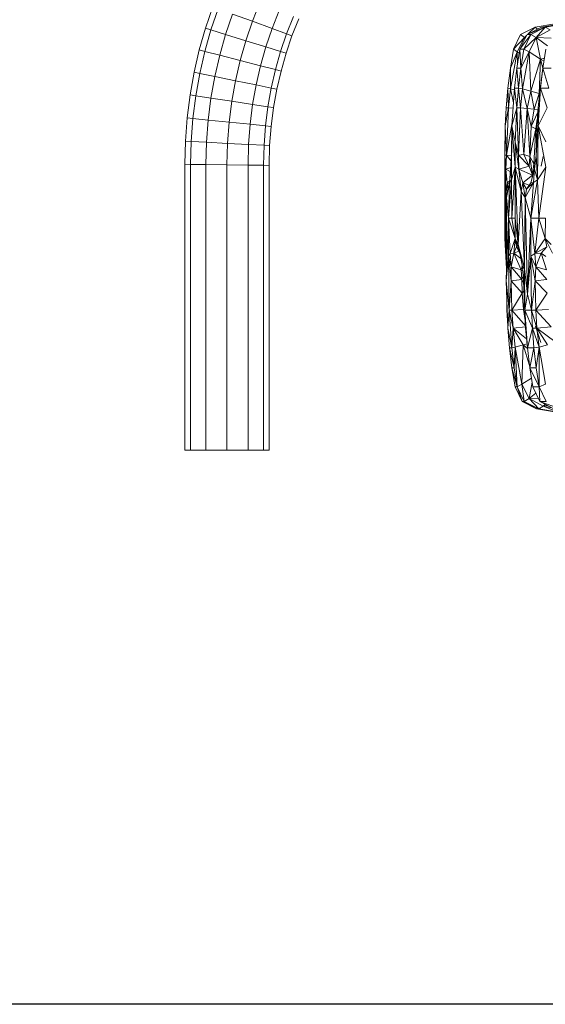
# Model space of a CAD drawing. Units: millimetres. Extents: x -1826 to 4894, y -2329 to 2423.
# Drawn here: x 935 to 1309, y -268 to 432 of the extents above; entities that cross this region are included whole.
import ezdxf

# ---------------------------------------------------------------- set-up
doc = ezdxf.new("R2010")
doc.units = ezdxf.units.MM

# ---------------------------------------------------------------- blocks, each defined once
blk = doc.blocks.new('30001_DWG-435803-East')
at = {"lineweight": 9}
for p, q in [((-681.68, 303.12), (-676.35, 316.61)), ((-715, 298.25), (-709.85, 313.45)), ((-711.16, 297.05), (-706.08, 312.07)), ((-700.68, 293.79), (-695.76, 308.29)), ((-681.68, 303.12), (-695.76, 308.29)), ((-667.59, 297.96), (-662.54, 310.76)), ((-686.35, 289.33), (-681.68, 303.12)), ((-667.59, 297.96), (-681.68, 303.12)), ((-657.27, 294.18), (-652.42, 306.48)), ((-653.5, 292.8), (-648.72, 304.91)), ((-466.45, 301.33), (-480.54, 299.06)), ((-462.13, 301.33), (-476.09, 299.06)), ((-462.13, 301.33), (-473.39, 299.06)), ((-459.51, 301.33), (-473.39, 299.06)), ((-719.42, 282.73), (-715, 298.25)), ((-715.52, 281.72), (-711.16, 297.05)), ((-715, 298.25), (-711.16, 297.05)), ((-700.68, 293.79), (-711.16, 297.05)), ((-672.02, 284.87), (-667.59, 297.96)), ((-657.27, 294.18), (-667.59, 297.96)), ((-661.54, 281.6), (-657.27, 294.18)), ((-653.5, 292.8), (-657.27, 294.18)), ((-490.86, 293.74), (-480.54, 299.06)), ((-486.31, 293.74), (-476.09, 299.06)), ((-486.31, 293.74), (-473.39, 299.06)), ((-480.54, 299.06), (-485.56, 294.13)), ((-483.56, 293.74), (-473.39, 299.06)), ((-480.54, 299.06), (-478.84, 297.63)), ((-473.39, 299.06), (-479.72, 291.61)), ((-479.72, 291.61), (-469.92, 297.05)), ((-473.39, 299.06), (-476.09, 299.06)), ((-473.39, 299.06), (-469.92, 297.05)), ((-704.89, 278.98), (-700.68, 293.79)), ((-686.35, 289.33), (-700.68, 293.79)), ((-690.36, 275.24), (-686.35, 289.33)), ((-672.02, 284.87), (-686.35, 289.33)), ((-657.7, 280.41), (-653.5, 292.8)), ((-490.86, 293.74), (-495.97, 283.22)), ((-488.13, 291.61), (-495.97, 283.22)), ((-493.34, 281.49), (-488.13, 291.61)), ((-491.37, 283.22), (-486.31, 293.74)), ((-491.37, 283.22), (-483.56, 293.74)), ((-490.86, 293.74), (-488.13, 291.61)), ((-483.56, 293.74), (-488.59, 283.22)), ((-479.72, 291.61), (-488.59, 283.22)), ((-486.63, 293.08), (-488.13, 291.61)), ((-488.13, 291.61), (-487.06, 292.2)), ((-487.92, 290.4), (-488.13, 291.61)), ((-488.13, 291.61), (-487.55, 291.17)), ((-488.13, 291.61), (-487.35, 291.59)), ((-483.56, 293.74), (-486.31, 293.74)), ((-484.85, 281.49), (-479.72, 291.61)), ((-483.56, 293.74), (-479.72, 291.61)), ((-476.72, 276.31), (-479.72, 291.61)), ((-479.72, 291.61), (-471.78, 285.68)), ((-479.72, 291.61), (-469.2, 291.26)), ((-723.07, 266.9), (-719.42, 282.73)), ((-719.42, 282.73), (-715.52, 281.72)), ((-719.13, 266.09), (-715.52, 281.72)), ((-704.89, 278.98), (-715.52, 281.72)), ((-675.82, 271.5), (-672.02, 284.87)), ((-661.54, 281.6), (-672.02, 284.87)), ((-665.19, 268.76), (-661.54, 281.6)), ((-657.7, 280.41), (-661.54, 281.6)), ((-661.29, 267.75), (-657.7, 280.41)), ((-498.19, 269.76), (-495.97, 283.22)), ((-493.34, 281.49), (-498.19, 269.76)), ((-498.03, 255.1), (-493.34, 281.49)), ((-493.34, 281.49), (-495.97, 283.22)), ((-491.37, 283.22), (-493.57, 269.76)), ((-491.82, 280.48), (-493.34, 281.49)), ((-493.34, 281.49), (-493.1, 272.66)), ((-491.37, 283.22), (-490.78, 269.76)), ((-491.37, 283.22), (-488.59, 283.22)), ((-490.78, 269.76), (-488.59, 283.22)), ((-484.85, 281.49), (-490.78, 269.76)), ((-489.46, 255.1), (-484.85, 281.49)), ((-484.85, 281.49), (-488.59, 283.22)), ((-476.72, 276.31), (-484.85, 281.49)), ((-484.85, 281.49), (-483.64, 253.5)), ((-472.91, 283.22), (-475.03, 269.76)), ((-708.37, 263.89), (-704.89, 278.98)), ((-690.36, 275.24), (-704.89, 278.98)), ((-693.67, 260.88), (-690.36, 275.24)), ((-675.82, 271.5), (-690.36, 275.24)), ((-476.72, 276.31), (-483.64, 253.5)), ((-477.61, 251.89), (-476.72, 276.31)), ((-476.72, 276.31), (-473.92, 276.81)), ((-475.06, 269.76), (-476.72, 276.31)), ((-476.72, 276.31), (-474.25, 274.77)), ((-725.95, 250.8), (-723.07, 266.9)), ((-723.07, 266.9), (-719.13, 266.09)), ((-678.98, 257.87), (-675.82, 271.5)), ((-665.19, 268.76), (-675.82, 271.5)), ((-668.21, 255.66), (-665.19, 268.76)), ((-661.29, 267.75), (-665.19, 268.76)), ((-664.28, 254.85), (-661.29, 267.75)), ((-499.87, 255.63), (-498.19, 269.76)), ((-498.03, 255.1), (-498.19, 269.76)), ((-495.24, 255.63), (-493.57, 269.76)), ((-492.44, 255.63), (-493.57, 269.76)), ((-490.78, 269.76), (-493.57, 269.76)), ((-492.44, 255.63), (-490.78, 269.76)), ((-489.46, 255.1), (-490.78, 269.76)), ((-476.99, 255.1), (-475.03, 269.76)), ((-476.64, 255.63), (-475.03, 269.76)), ((-470.84, 255.63), (-475.03, 269.76)), ((-469.25, 269.76), (-475.03, 269.76)), ((-721.98, 250.19), (-719.13, 266.09)), ((-708.37, 263.89), (-719.13, 266.09)), ((-711.12, 248.53), (-708.37, 263.89)), ((-693.67, 260.88), (-708.37, 263.89)), ((-696.29, 246.26), (-693.67, 260.88)), ((-678.98, 257.87), (-693.67, 260.88)), ((-681.46, 243.99), (-678.98, 257.87)), ((-668.21, 255.66), (-678.98, 257.87)), ((-670.6, 242.33), (-668.21, 255.66)), ((-664.28, 254.85), (-668.21, 255.66)), ((-666.63, 241.72), (-664.28, 254.85)), ((-499.87, 255.63), (-501.06, 241.68)), ((-499.87, 255.63), (-498.03, 255.1)), ((-499.87, 255.63), (-499.58, 241.55)), ((-498.03, 255.1), (-499.58, 241.55)), ((-498.03, 255.1), (-495.33, 254.31)), ((-498.03, 255.1), (-495.98, 245.06)), ((-495.24, 255.63), (-497.13, 228.75)), ((-493.61, 241.68), (-495.24, 255.63)), ((-492.44, 255.63), (-495.24, 255.63)), ((-493.61, 241.68), (-492.44, 255.63)), ((-492.44, 255.63), (-489.46, 255.1)), ((-492.44, 255.63), (-490.97, 241.55)), ((-489.46, 255.1), (-490.97, 241.55)), ((-489.46, 255.1), (-483.64, 253.5)), ((-489.46, 255.1), (-486.21, 241.18)), ((-483.64, 253.5), (-486.21, 241.18)), ((-477.61, 251.89), (-483.64, 253.5)), ((-483.64, 253.5), (-481.24, 240.66)), ((-476.64, 255.63), (-478.47, 241.55)), ((-476.99, 255.1), (-478.47, 241.55)), ((-476.64, 255.63), (-478.46, 228.75)), ((-477.61, 251.89), (-477.26, 252.69)), ((-476.64, 255.63), (-476.99, 255.1)), ((-471.95, 241.68), (-476.64, 255.63)), ((-470.84, 255.63), (-476.64, 255.63)), ((-728.04, 234.44), (-725.95, 250.8)), ((-725.95, 250.8), (-721.98, 250.19)), ((-724.04, 234.04), (-721.98, 250.19)), ((-711.12, 248.53), (-721.98, 250.19)), ((-713.11, 232.92), (-711.12, 248.53)), ((-696.29, 246.26), (-711.12, 248.53)), ((-698.18, 231.41), (-696.29, 246.26)), ((-681.46, 243.99), (-696.29, 246.26)), ((-477.61, 251.89), (-481.24, 240.66)), ((-477.61, 251.89), (-477.7, 248.6)), ((-683.25, 229.89), (-681.46, 243.99)), ((-670.6, 242.33), (-681.46, 243.99)), ((-672.32, 228.78), (-670.6, 242.33)), ((-666.63, 241.72), (-670.6, 242.33)), ((-668.32, 228.37), (-666.63, 241.72)), ((-501.78, 228.75), (-501.06, 241.68)), ((-501.78, 228.75), (-499.58, 241.55)), ((-499.58, 241.55), (-501.06, 241.68)), ((-501.03, 208.02), (-499.58, 241.55)), ((-496.25, 241.27), (-499.58, 241.55)), ((-493.61, 241.68), (-497.13, 228.75)), ((-493.61, 241.68), (-494.66, 217.33)), ((-493.61, 241.68), (-492.39, 208.02)), ((-493.61, 241.68), (-490.97, 241.55)), ((-492.39, 208.02), (-490.97, 241.55)), ((-486.21, 241.18), (-490.97, 241.55)), ((-488.54, 208.33), (-490.97, 241.55)), ((-486.21, 241.18), (-488.54, 208.33)), ((-484.45, 206.88), (-486.21, 241.18)), ((-486.21, 241.18), (-483.28, 228.4)), ((-486.21, 241.18), (-481.24, 240.66)), ((-483.28, 228.4), (-481.24, 240.66)), ((-483.28, 228.4), (-478.68, 238.48)), ((-478.57, 240.2), (-481.24, 240.66)), ((-479.35, 228.78), (-478.47, 241.55)), ((-478.46, 228.75), (-478.47, 241.55)), ((-471.95, 241.68), (-478.46, 228.75)), ((-729.3, 217.86), (-728.04, 234.44)), ((-728.04, 234.44), (-724.04, 234.04)), ((-725.28, 217.65), (-724.04, 234.04)), ((-713.11, 232.92), (-724.04, 234.04)), ((-714.31, 217.1), (-713.11, 232.92)), ((-698.18, 231.41), (-713.11, 232.92)), ((-699.33, 216.33), (-698.18, 231.41)), ((-683.25, 229.89), (-698.18, 231.41)), ((-480.16, 226.68), (-479.02, 233.57)), ((-684.34, 215.57), (-683.25, 229.89)), ((-672.32, 228.78), (-683.25, 229.89)), ((-673.37, 215.02), (-672.32, 228.78)), ((-668.32, 228.37), (-672.32, 228.78)), ((-669.36, 214.81), (-668.32, 228.37)), ((-502.2, 207.91), (-501.78, 228.75)), ((-501.03, 208.02), (-501.78, 228.75)), ((-496.97, 231.09), (-501.03, 208.02)), ((-497.47, 190.48), (-497.13, 228.75)), ((-497.13, 228.75), (-497.35, 208.02)), ((-494.67, 199.35), (-497.13, 228.75)), ((-494.66, 217.33), (-497.13, 228.75)), ((-484.45, 206.88), (-483.28, 228.4)), ((-480.16, 226.68), (-484.45, 206.88)), ((-480.16, 226.68), (-483.28, 228.4)), ((-480.16, 226.68), (-481.43, 201.72)), ((-480.16, 226.68), (-479.37, 228.07)), ((-479.56, 226.68), (-480.16, 226.68)), ((-480.16, 226.68), (-479.46, 224.54)), ((-479.35, 228.78), (-479.86, 208.02)), ((-478.46, 228.75), (-479.86, 208.02)), ((-478.46, 228.75), (-479.35, 228.78)), ((-478.46, 228.75), (-478.79, 190.48)), ((-472.98, 199.35), (-478.46, 228.75)), ((-472.96, 217.33), (-478.46, 228.75)), ((-729.71, 201.44), (-729.3, 217.86)), ((-729.3, 217.86), (-725.28, 217.65)), ((-725.7, 201.39), (-725.28, 217.65)), ((-714.31, 217.1), (-725.28, 217.65)), ((-714.71, 201.25), (-714.31, 217.1)), ((-699.33, 216.33), (-714.31, 217.1)), ((-494.67, 199.35), (-494.66, 217.33)), ((-492.19, 198.03), (-494.66, 217.33)), ((-494.66, 217.33), (-492.39, 208.02)), ((-699.71, 201.06), (-699.33, 216.33)), ((-684.34, 215.57), (-699.33, 216.33)), ((-684.71, 200.87), (-684.34, 215.57)), ((-673.37, 215.02), (-684.34, 215.57)), ((-673.73, 200.73), (-673.37, 215.02)), ((-669.36, 214.81), (-673.37, 215.02)), ((-669.71, 200.68), (-669.36, 214.81)), ((-501.03, 208.02), (-502.2, 207.91)), ((-502.14, 199.35), (-502.2, 207.91)), ((-502.2, 207.91), (-501.29, 198.03)), ((-501.03, 208.02), (-501.29, 198.03)), ((-497.39, 207.43), (-501.03, 208.02)), ((-497.62, 203.75), (-501.03, 208.02)), ((-497.98, 198.03), (-497.35, 208.02)), ((-497.47, 190.48), (-497.35, 208.02)), ((-488.54, 208.33), (-492.39, 208.02)), ((-484.82, 200.09), (-492.39, 208.02)), ((-492.19, 198.03), (-492.39, 208.02)), ((-484.45, 206.88), (-488.54, 208.33)), ((-484.82, 200.09), (-488.54, 208.33)), ((-484.45, 206.88), (-484.82, 200.09)), ((-481.43, 201.72), (-484.45, 206.88)), ((-484.45, 206.88), (-482.52, 193.73)), ((-480.29, 204.01), (-481.43, 201.72)), ((-480.93, 198.03), (-479.86, 208.02)), ((-479.86, 208.02), (-478.79, 190.48)), ((-476.25, 200.09), (-474.87, 206.88)), ((-729.71, -1.94), (-729.71, 201.44)), ((-729.71, 201.44), (-725.7, 201.39)), ((-714.71, 201.25), (-725.7, 201.39)), ((-725.7, 201.39), (-725.7, -1.94)), ((-699.71, 201.06), (-714.71, 201.25)), ((-714.71, 201.25), (-714.71, -1.94)), ((-684.71, 200.87), (-699.71, 201.06)), ((-699.71, 201.06), (-699.71, -1.94)), ((-673.73, 200.73), (-684.71, 200.87)), ((-684.71, 200.87), (-684.71, -1.94)), ((-669.71, 200.68), (-673.73, 200.73)), ((-673.73, 200.73), (-673.73, -1.94)), ((-669.71, 200.68), (-669.71, -1.94)), ((-502.14, 199.35), (-502.1, 163.24)), ((-501.55, 182.1), (-502.14, 199.35)), ((-501.92, 144.37), (-502.14, 199.35)), ((-502.14, 199.35), (-501.29, 198.03)), ((-501.55, 182.1), (-501.29, 198.03)), ((-497.92, 199.08), (-501.29, 198.03)), ((-500.39, 188.27), (-501.29, 198.03)), ((-498.81, 196.66), (-501.29, 198.03)), ((-498.11, 196.28), (-498.81, 196.66)), ((-497.98, 198.03), (-498.71, 188.27)), ((-498.69, 188.38), (-497.98, 198.03)), ((-497.47, 190.48), (-497.98, 198.03)), ((-497.47, 190.48), (-494.67, 199.35)), ((-497.12, 163.24), (-494.67, 199.35)), ((-494.67, 199.35), (-494.76, 163.24)), ((-492.65, 144.37), (-494.67, 199.35)), ((-494.67, 199.35), (-490.49, 182.1)), ((-494.67, 199.35), (-492.19, 198.03)), ((-484.82, 200.09), (-492.19, 198.03)), ((-490.49, 182.1), (-492.19, 198.03)), ((-482.52, 193.73), (-492.19, 198.03)), ((-492.19, 198.03), (-489.35, 188.27)), ((-484.82, 200.09), (-482.52, 193.73)), ((-480.93, 198.03), (-483.62, 188.27)), ((-481.43, 201.72), (-482.52, 193.73)), ((-481.65, 188.38), (-480.93, 198.03)), ((-481.43, 201.72), (-480.98, 198.03)), ((-481.43, 201.72), (-480.54, 201.72)), ((-480.93, 198.03), (-478.79, 190.48)), ((-472.98, 199.35), (-478.79, 190.48)), ((-472.98, 199.35), (-478.05, 163.24)), ((-476.25, 200.09), (-476.01, 201.72)), ((-500.39, 188.27), (-498.81, 189.52)), ((-497.47, 190.48), (-499.47, 163.24)), ((-497.47, 190.48), (-498.69, 188.38)), ((-497.12, 163.24), (-497.47, 190.48)), ((-482.52, 193.73), (-489.35, 188.27)), ((-483.56, 163.24), (-478.79, 190.48)), ((-482.52, 193.73), (-482.73, 191.49)), ((-482.52, 193.73), (-482.24, 193.27)), ((-481.65, 188.38), (-478.79, 190.48)), ((-478.05, 163.24), (-478.79, 190.48)), ((-501.55, 182.1), (-501.92, 144.37)), ((-501.55, 182.1), (-500.39, 188.27)), ((-501.04, 127.13), (-501.55, 182.1)), ((-501.55, 182.1), (-500.85, 177.92)), ((-498.69, 188.38), (-500.85, 177.92)), ((-500.85, 177.92), (-500.39, 188.27)), ((-499.7, 183.71), (-500.85, 177.92)), ((-499.7, 183.71), (-500.39, 188.27)), ((-500.39, 188.27), (-498.89, 187.45)), ((-498.69, 188.38), (-499.7, 183.71)), ((-499.47, 163.24), (-498.69, 188.38)), ((-498.69, 188.38), (-498.71, 188.27)), ((-492.65, 144.37), (-490.49, 182.1)), ((-490.49, 182.1), (-489.35, 188.27)), ((-487.74, 177.92), (-490.49, 182.1)), ((-488.18, 127.13), (-490.49, 182.1)), ((-487.74, 177.92), (-489.35, 188.27)), ((-486.62, 183.71), (-489.35, 188.27)), ((-489.35, 188.27), (-484.74, 186.56)), ((-481.65, 188.38), (-487.74, 177.92)), ((-487.74, 177.92), (-486.62, 183.71)), ((-481.65, 188.38), (-486.62, 183.71)), ((-483.62, 188.27), (-486.62, 183.71)), ((-481.65, 188.38), (-483.62, 188.27)), ((-483.56, 163.24), (-481.65, 188.38)), ((-501.04, 127.13), (-500.85, 177.92)), ((-499.47, 163.24), (-500.85, 177.92)), ((-487.74, 177.92), (-488.18, 127.13)), ((-483.56, 163.24), (-487.74, 177.92)), ((-487.74, 177.92), (-485.95, 109.15)), ((-502.1, 163.24), (-502.07, 148.56)), ((-501.92, 144.37), (-502.1, 163.24)), ((-499.47, 163.24), (-501.09, 118.56)), ((-501.04, 127.13), (-499.47, 163.24)), ((-497.12, 163.24), (-499.47, 163.24)), ((-499.47, 163.24), (-498.32, 138.09)), ((-499.47, 163.24), (-494.85, 148.56)), ((-499.47, 163.24), (-499.47, 136)), ((-497.12, 163.24), (-494.76, 163.24)), ((-497.12, 163.24), (-494.85, 148.56)), ((-494.76, 163.24), (-494.85, 148.56)), ((-492.65, 144.37), (-494.76, 163.24)), ((-483.56, 163.24), (-485.95, 109.15)), ((-483.56, 163.24), (-480.76, 138.09)), ((-483.56, 163.24), (-478.05, 163.24)), ((-483.56, 163.24), (-483.56, 136)), ((-480.76, 138.09), (-478.05, 163.24)), ((-473.18, 163.24), (-478.05, 163.24)), ((-473.4, 148.56), (-478.05, 163.24)), ((-473.18, 163.24), (-473.4, 148.56)), ((-501.92, 144.37), (-502.07, 148.56)), ((-502.02, 147.5), (-502.07, 148.56)), ((-502.07, 148.56), (-501.94, 147.89)), ((-498.32, 138.09), (-494.85, 148.56)), ((-495.61, 138.21), (-494.85, 148.56)), ((-492.65, 144.37), (-494.85, 148.56)), ((-494.85, 148.56), (-491.53, 138.21)), ((-494.85, 148.56), (-493.72, 142.76)), ((-480.76, 138.09), (-473.4, 148.56)), ((-469.21, 144.37), (-473.4, 148.56)), ((-473.4, 148.56), (-472.32, 142.76)), ((-473.4, 148.56), (-468.16, 138.21)), ((-501.04, 127.13), (-501.92, 144.37)), ((-495.61, 138.21), (-493.72, 142.76)), ((-491.53, 138.21), (-493.72, 142.76)), ((-492.65, 144.37), (-488.18, 127.13)), ((-492.65, 144.37), (-489.65, 128.45)), ((-492.65, 144.37), (-491.53, 138.21)), ((-480.76, 138.09), (-472.32, 142.76)), ((-476.2, 138.21), (-472.32, 142.76)), ((-501.09, 118.56), (-499.47, 136)), ((-498.32, 138.09), (-499.47, 136)), ((-497.67, 128.45), (-499.47, 136)), ((-499.13, 97.73), (-499.47, 136)), ((-497.68, 118.46), (-499.47, 136)), ((-498.32, 138.09), (-495.61, 138.21)), ((-498.32, 138.09), (-497.67, 128.45)), ((-497.67, 128.45), (-495.61, 138.21)), ((-495.61, 138.21), (-492.22, 139.65)), ((-495.61, 138.21), (-490.8, 134.39)), ((-495.61, 138.21), (-490.59, 126.38)), ((-489.65, 128.45), (-491.53, 138.21)), ((-485.95, 109.15), (-483.56, 136)), ((-480.76, 138.09), (-483.56, 136)), ((-480.17, 128.45), (-483.56, 136)), ((-483.56, 136), (-483.22, 97.73)), ((-483.56, 136), (-480.64, 118.46)), ((-480.76, 138.09), (-476.2, 138.21)), ((-480.76, 138.09), (-480.17, 128.45)), ((-480.17, 128.45), (-476.2, 138.21)), ((-476.2, 138.21), (-472.42, 126.38)), ((-476.2, 138.21), (-472.85, 135.78)), ((-501.04, 127.13), (-501.09, 118.56)), ((-497.67, 128.45), (-497.68, 118.46)), ((-497.67, 128.45), (-490.59, 126.38)), ((-497.67, 128.45), (-490.06, 119.59)), ((-489.78, 129.15), (-490.59, 126.38)), ((-490.59, 126.38), (-489.4, 125.73)), ((-490.59, 126.38), (-490.06, 119.59)), ((-489.65, 128.45), (-488.75, 118.46)), ((-488.18, 127.13), (-489.65, 128.45)), ((-488.18, 127.13), (-488.75, 118.46)), ((-485.95, 109.15), (-488.18, 127.13)), ((-488.18, 127.13), (-487.83, 97.73)), ((-480.17, 128.45), (-480.64, 118.46)), ((-480.17, 128.45), (-472.42, 126.38)), ((-480.17, 128.45), (-472.28, 119.59)), ((-497.68, 118.46), (-490.06, 119.59)), ((-489.04, 121.76), (-490.06, 119.59)), ((-488.66, 116.33), (-490.06, 119.59)), ((-489.82, 109.84), (-490.06, 119.59)), ((-480.64, 118.46), (-472.28, 119.59)), ((-499.96, 84.8), (-501.09, 118.56)), ((-501.09, 118.56), (-499.13, 97.73)), ((-499.13, 97.73), (-497.68, 118.46)), ((-497.15, 97.7), (-497.68, 118.46)), ((-489.82, 109.84), (-497.68, 118.46)), ((-488.75, 118.46), (-487.34, 84.92)), ((-487.83, 97.73), (-488.75, 118.46)), ((-483.22, 97.73), (-480.64, 118.46)), ((-480.64, 118.46), (-480.13, 97.7)), ((-480.64, 118.46), (-472.04, 109.84)), ((-500.67, 97.73), (-500.77, 109.09)), ((-497.15, 97.7), (-489.82, 109.84)), ((-488.46, 111.72), (-489.82, 109.84)), ((-488.88, 98.07), (-489.82, 109.84)), ((-485.95, 109.15), (-487.83, 97.73)), ((-485.95, 109.15), (-483.22, 97.73)), ((-480.13, 97.7), (-472.04, 109.84)), ((-500.67, 97.73), (-500.59, 103.74)), ((-488.88, 98.07), (-497.15, 97.7)), ((-488.18, 105), (-488.88, 98.07)), ((-487.92, 98.73), (-488.88, 98.07)), ((-488.88, 98.07), (-487.56, 90.24)), ((-471.15, 98.07), (-480.13, 97.7)), ((-500.14, 90.17), (-500.67, 97.73)), ((-500.67, 97.73), (-500.3, 94.93)), ((-499.96, 84.8), (-499.13, 97.73)), ((-497.23, 70.84), (-499.13, 97.73)), ((-499.13, 97.73), (-497.15, 97.7)), ((-499.13, 97.73), (-496.24, 84.92)), ((-487.4, 86.5), (-497.15, 97.7)), ((-497.15, 97.7), (-496.24, 84.92)), ((-485.98, 70.84), (-487.83, 97.73)), ((-483.22, 97.73), (-487.83, 97.73)), ((-487.83, 97.73), (-487.34, 84.92)), ((-487.83, 97.73), (-482.53, 84.8)), ((-483.22, 97.73), (-480.13, 97.7)), ((-483.22, 97.73), (-479.25, 84.92)), ((-483.22, 97.73), (-482.53, 84.8)), ((-469.15, 85.82), (-480.13, 97.7)), ((-480.13, 97.7), (-479.25, 84.92)), ((-499.96, 84.8), (-498.77, 70.84)), ((-499.96, 84.8), (-497.23, 70.84)), ((-497.23, 70.84), (-496.24, 84.92)), ((-487.37, 85.77), (-496.24, 84.92)), ((-494.71, 71.38), (-496.24, 84.92)), ((-489.01, 72.98), (-496.24, 84.92)), ((-486.6, 77.31), (-496.24, 84.92)), ((-485.98, 70.84), (-487.34, 84.92)), ((-485.98, 70.84), (-482.53, 84.8)), ((-479.25, 84.92), (-482.53, 84.8)), ((-481.39, 70.84), (-482.53, 84.8)), ((-477.77, 71.38), (-482.53, 84.8)), ((-476.42, 74.58), (-480.27, 86.38)), ((-476.42, 74.58), (-480.04, 85.82)), ((-469.15, 85.82), (-479.25, 84.92)), ((-477.77, 71.38), (-479.25, 84.92)), ((-471.82, 72.98), (-479.25, 84.92)), ((-465.61, 74.58), (-479.25, 84.92)), ((-498.77, 70.84), (-497.09, 56.71)), ((-498.77, 70.84), (-497.23, 70.84)), ((-498.77, 70.84), (-495.55, 56.71)), ((-497.23, 70.84), (-494.71, 71.38)), ((-497.23, 70.84), (-495.55, 56.71)), ((-494.71, 71.38), (-495.55, 56.71)), ((-494.71, 71.38), (-489.01, 72.98)), ((-493.34, 43.26), (-494.71, 71.38)), ((-490.05, 44.98), (-494.71, 71.38)), ((-490.05, 44.98), (-489.01, 72.98)), ((-489.01, 72.98), (-486.25, 73.73)), ((-484.53, 58.34), (-489.01, 72.98)), ((-489.01, 72.98), (-485.93, 70.45)), ((-484.34, 56.71), (-485.98, 70.84)), ((-481.39, 70.84), (-485.98, 70.84)), ((-484.34, 56.71), (-481.39, 70.84)), ((-481.39, 70.84), (-477.77, 71.38)), ((-481.39, 70.84), (-479.77, 56.71)), ((-477.77, 71.38), (-479.77, 56.71)), ((-477.77, 71.38), (-471.82, 72.98)), ((-477.62, 43.26), (-477.77, 71.38)), ((-473.27, 44.98), (-477.77, 71.38)), ((-497.09, 56.71), (-494.87, 43.26)), ((-493.34, 43.26), (-497.09, 56.71)), ((-497.09, 56.71), (-495.55, 56.71)), ((-493.34, 43.26), (-495.55, 56.71)), ((-484.34, 56.71), (-482.18, 43.26)), ((-484.34, 56.71), (-477.62, 43.26)), ((-484.34, 56.71), (-479.77, 56.71)), ((-477.62, 43.26), (-479.77, 56.71)), ((-490.05, 44.98), (-483.17, 49.43)), ((-489.78, 32.74), (-494.87, 43.26)), ((-493.34, 43.26), (-494.87, 43.26)), ((-493.34, 43.26), (-490.05, 44.98)), ((-493.34, 43.26), (-489.78, 32.74)), ((-493.34, 43.26), (-488.27, 32.74)), ((-490.05, 44.98), (-488.27, 32.74)), ((-490.05, 44.98), (-484.87, 34.86)), ((-482.7, 46.52), (-484.87, 34.86)), ((-477.22, 32.74), (-482.18, 43.26)), ((-477.62, 43.26), (-482.18, 43.26)), ((-477.62, 43.26), (-473.27, 44.98)), ((-477.62, 43.26), (-477.22, 32.74)), ((-477.62, 43.26), (-472.71, 32.74)), ((-484.87, 34.86), (-479.97, 38.57)), ((-478.32, 35.08), (-484.87, 34.86)), ((-489.78, 32.74), (-479.48, 27.42)), ((-489.78, 32.74), (-488.27, 32.74)), ((-489.78, 32.74), (-478, 27.42)), ((-488.27, 32.74), (-484.87, 34.86)), ((-488.27, 32.74), (-478, 27.42)), ((-478, 27.42), (-484.87, 34.86)), ((-474.96, 29.43), (-484.87, 34.86)), ((-478, 27.42), (-474.96, 29.43)), ((-477.22, 32.74), (-467.18, 27.42)), ((-477.22, 32.74), (-472.71, 32.74)), ((-477.22, 32.74), (-462.77, 27.42)), ((-473.39, 30.71), (-474.96, 29.43)), ((-471.73, 29.83), (-474.96, 29.43)), ((-463.98, 25.15), (-474.96, 29.43)), ((-474.96, 29.43), (-468.62, 28.18)), ((-465.42, 25.15), (-479.48, 27.42)), ((-463.98, 25.15), (-479.48, 27.42)), ((-478, 27.42), (-479.48, 27.42)), ((-463.98, 25.15), (-478, 27.42)), ((-729.71, -1.94), (-725.7, -1.94)), ((-714.71, -1.94), (-725.7, -1.94)), ((-699.71, -1.94), (-714.71, -1.94)), ((-684.71, -1.94), (-699.71, -1.94)), ((-673.73, -1.94), (-684.71, -1.94)), ((-669.71, -1.94), (-673.73, -1.94))]:
    blk.add_line(p, q, dxfattribs=at)

msp = doc.modelspace()

# ---------------------------------------------------------------- linework, layer by layer
msp.add_lwpolyline([(-930, 1820), (4318, 1820), (4318, -268), (-930, -268)], close=True)

# ---------------------------------------------------------------- block references
at = {"lineweight": 9}
msp.add_blockref('30001_DWG-435803-East', (1781.91, 128), dxfattribs=at)

doc.saveas('drawing.dxf')
